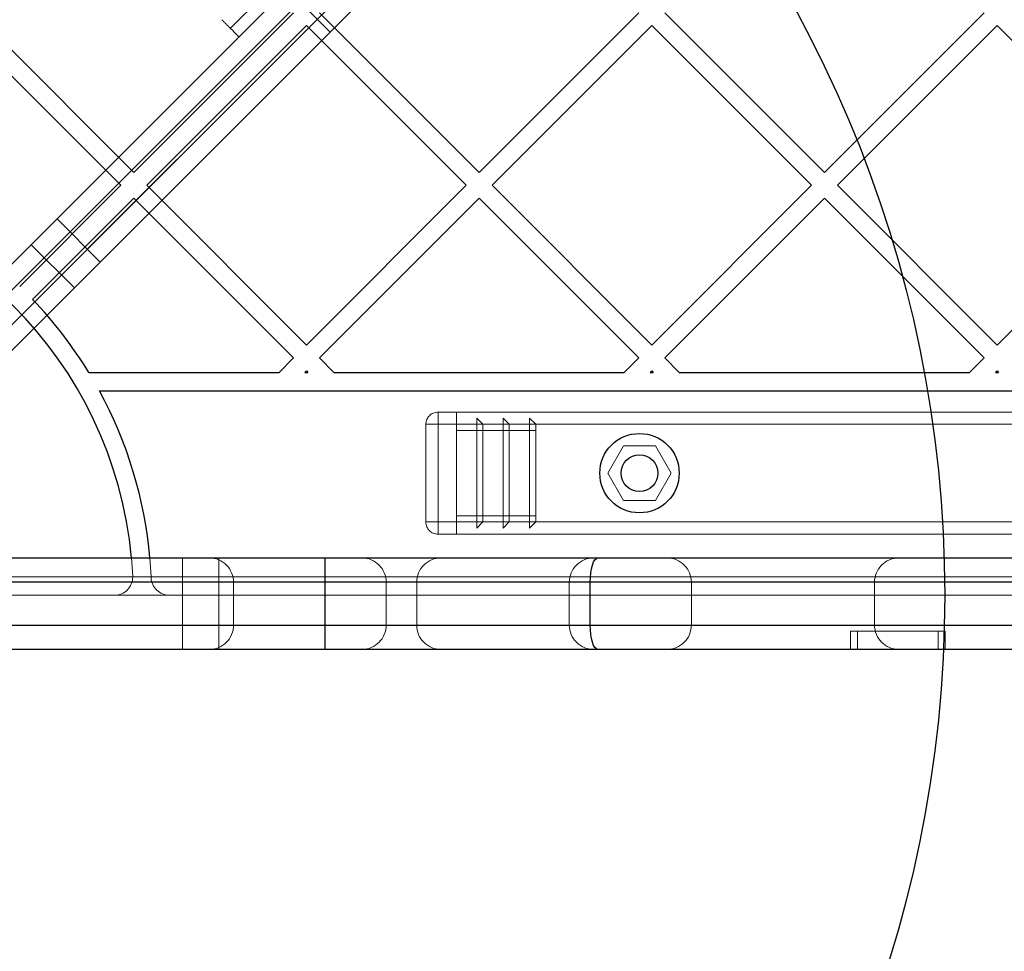
# Model space of a CAD drawing. Units: millimetres. Extents: x 17833 to 24462, y 27689 to 36791.
# Drawn here: x 19970 to 20131, y 32622 to 32775 of the extents above; entities that cross this region are included whole.
import ezdxf

# ---------------------------------------------------------------- set-up
doc = ezdxf.new("R2010")
doc.units = ezdxf.units.MM
doc.header["$LTSCALE"] = 200
doc.linetypes.add('HIDDEN', pattern=[1.905, 1.27, -0.635])
doc.layers.add('OTWORY_MONTAŻOWE', color=1, linetype='Continuous')

msp = doc.modelspace()

# ---------------------------------------------------------------- linework, layer by layer
at = {"color": 7, "linetype": 'HIDDEN', "lineweight": 18}
for p, q in [((19947.72, 32714.3), (20587.65, 33354.23)), ((20590.48, 33352.82), (19949.13, 32711.47)), ((19951.96, 32708.64), (20593.31, 33349.99)), ((20594.72, 33347.16), (19954.79, 32707.23)), ((19949.13, 32711.47), (20262.03, 33024.36)), ((20264.85, 33021.54), (19951.96, 32708.64)), ((20004.2, 32773.61), (20024.17, 32793.58)), ((20013.48, 32780.06), (20020.55, 32772.99)), ((19982.88, 32735.32), (19975.81, 32742.39)), ((19971.57, 32738.15), (19978.64, 32731.08)), ((20038.22, 32710.73), (20038.22, 32708.73)), ((20038.22, 32710.73), (20041.22, 32710.73)), ((20038.22, 32708.73), (20038.22, 32710.73)), ((20041.22, 32710.73), (20041.22, 32710.14)), ((20041.22, 32710.73), (20501.22, 32710.73)), ((20041.22, 32708.73), (20041.22, 32710.73)), ((20041.22, 32710.14), (20041.22, 32708.73)), ((20045.55, 32708.73), (20044.55, 32709.73)), ((20044.55, 32709.73), (20044.55, 32691.73)), ((20048.89, 32709.73), (20048.89, 32691.73)), ((20049.89, 32708.73), (20048.89, 32709.73)), ((20053.22, 32709.73), (20053.22, 32691.73)), ((20054.22, 32708.73), (20053.22, 32709.73)), ((20036.22, 32708.73), (20038.22, 32708.73)), ((20036.22, 32692.73), (20036.22, 32708.73)), ((20036.22, 32708.73), (20038.22, 32708.73)), ((20038.22, 32708.73), (20038.22, 32692.73)), ((20041.22, 32708.73), (20038.22, 32708.73)), ((20041.22, 32708.73), (20041.22, 32692.73)), ((20044.55, 32708.73), (20041.22, 32708.73)), ((20041.22, 32708.73), (20501.22, 32708.73)), ((20041.22, 32707.73), (20054.22, 32707.73)), ((20045.55, 32708.73), (20045.55, 32692.73)), ((20048.89, 32708.73), (20045.55, 32708.73)), ((20049.89, 32708.73), (20049.89, 32692.73)), ((20053.22, 32708.73), (20049.89, 32708.73)), ((20054.22, 32708.73), (20054.22, 32692.73)), ((20068.62, 32705.23), (20066.02, 32700.73)), ((20073.82, 32705.23), (20068.62, 32705.23)), ((20076.41, 32700.73), (20073.82, 32705.23)), ((20066.02, 32700.73), (20068.62, 32696.23)), ((20073.82, 32696.23), (20076.41, 32700.73)), ((20068.62, 32696.23), (20073.82, 32696.23)), ((20041.22, 32693.73), (20054.22, 32693.73)), ((20036.22, 32692.73), (20038.22, 32692.73)), ((20038.22, 32692.73), (20036.22, 32692.73)), ((20038.22, 32692.73), (20041.22, 32692.73)), ((20038.22, 32692.73), (20038.22, 32690.73)), ((20038.22, 32690.73), (20038.22, 32692.73)), ((20041.22, 32692.73), (20041.22, 32691.31)), ((20044.55, 32692.73), (20041.22, 32692.73)), ((20041.22, 32690.73), (20041.22, 32692.73)), ((20041.22, 32692.73), (20501.22, 32692.73)), ((20045.55, 32692.73), (20044.55, 32691.73)), ((20048.89, 32692.73), (20045.55, 32692.73)), ((20049.89, 32692.73), (20048.89, 32691.73)), ((20053.22, 32692.73), (20049.89, 32692.73)), ((20054.22, 32692.73), (20053.22, 32691.73)), ((20041.22, 32690.73), (20038.22, 32690.73)), ((20041.22, 32691.31), (20041.22, 32690.73)), ((20041.22, 32690.73), (20501.22, 32690.73)), ((19987.99, 32686.85), (19988.19, 32683.87)), ((19991, 32686.85), (19991.2, 32683.73)), ((19996.33, 32686.85), (19996.33, 32671.85)), ((20002.33, 32671.85), (20002.33, 32686.85)), ((19962.66, 32683.73), (19988.2, 32683.73)), ((20579.78, 32683.73), (19962.66, 32683.73)), ((19988.2, 32683.73), (19991.2, 32683.73)), ((19991.2, 32683.73), (20551.23, 32683.73)), ((19991.21, 32683.61), (19991.2, 32683.73)), ((19961.72, 32682.85), (20580.72, 32682.85)), ((20004.72, 32682.85), (20034.67, 32682.85)), ((20004.72, 32682.85), (20004.72, 32675.85)), ((20029.72, 32682.85), (20059.67, 32682.85)), ((20029.72, 32682.85), (20029.72, 32675.85)), ((20034.72, 32675.85), (20034.72, 32682.85)), ((20059.72, 32675.85), (20059.72, 32682.85)), ((20079.72, 32682.85), (20109.67, 32682.85)), ((20079.72, 32682.85), (20079.72, 32675.85)), ((20109.72, 32675.85), (20109.72, 32682.85)), ((19985.2, 32680.73), (19960.76, 32680.73)), ((19994.21, 32680.73), (19985.2, 32680.73)), ((20548.23, 32680.73), (19994.21, 32680.73)), ((20580.72, 32675.85), (19961.72, 32675.85)), ((20004.72, 32675.85), (20034.67, 32675.85)), ((20029.72, 32675.85), (20059.67, 32675.85)), ((20079.72, 32675.85), (20109.67, 32675.85)), ((20120.14, 32674.85), (20105.78, 32674.85)), ((20105.78, 32674.85), (20105.78, 32671.85)), ((20106.93, 32674.85), (20106.93, 32671.85)), ((20121.29, 32674.85), (20120.14, 32674.85)), ((20120.14, 32674.85), (20120.14, 32671.85)), ((20121.29, 32674.85), (20121.29, 32671.85))]:
    msp.add_line(p, q, dxfattribs=at)
at = {"color": 7, "linetype": 'Continuous', "lineweight": 25}
for p, q in [((19962.21, 32776.17), (19988.38, 32750.01)), ((20014.54, 32776.17), (19988.38, 32750.01)), ((20018.78, 32776.17), (20044.94, 32750.01)), ((20071.11, 32776.17), (20044.94, 32750.01)), ((20075.35, 32776.17), (20101.51, 32750.01)), ((20127.68, 32776.17), (20101.51, 32750.01)), ((19960.09, 32774.05), (19986.25, 32747.89)), ((20016.66, 32774.05), (19990.5, 32747.89)), ((20016.66, 32774.05), (20042.82, 32747.89)), ((20073.23, 32774.05), (20047.07, 32747.89)), ((20073.23, 32774.05), (20099.39, 32747.89)), ((20129.8, 32774.05), (20103.63, 32747.89)), ((20129.8, 32774.05), (20155.96, 32747.89)), ((19986.25, 32747.89), (19969.68, 32731.31)), ((19990.5, 32747.89), (20016.66, 32721.72)), ((20042.82, 32747.89), (20016.66, 32721.72)), ((20047.07, 32747.89), (20073.23, 32721.72)), ((20099.39, 32747.89), (20073.23, 32721.72)), ((20103.63, 32747.89), (20129.8, 32721.72)), ((20155.96, 32747.89), (20129.8, 32721.72)), ((19988.38, 32745.76), (19971.8, 32729.19)), ((19988.38, 32745.76), (20014.54, 32719.6)), ((20044.94, 32745.76), (20018.78, 32719.6)), ((20044.94, 32745.76), (20071.11, 32719.6)), ((20101.51, 32745.76), (20075.35, 32719.6)), ((20101.51, 32745.76), (20127.68, 32719.6)), ((20014.54, 32719.6), (20012.17, 32717.23)), ((20018.78, 32719.6), (20021.15, 32717.23)), ((20071.11, 32719.6), (20068.73, 32717.23)), ((20075.35, 32719.6), (20077.72, 32717.23)), ((20127.68, 32719.6), (20125.3, 32717.23)), ((20016.66, 32717.48), (20016.41, 32717.23)), ((20016.66, 32717.48), (20016.91, 32717.23)), ((20073.23, 32717.48), (20072.98, 32717.23)), ((20073.23, 32717.48), (20073.48, 32717.23)), ((20129.8, 32717.48), (20129.55, 32717.23)), ((20129.8, 32717.48), (20130.05, 32717.23)), ((19981.01, 32717.23), (20012.17, 32717.23)), ((20016.41, 32717.23), (20016.91, 32717.23)), ((20021.15, 32717.23), (20068.73, 32717.23)), ((20072.98, 32717.23), (20073.48, 32717.23)), ((20077.72, 32717.23), (20125.3, 32717.23)), ((20129.55, 32717.23), (20130.05, 32717.23)), ((19982.74, 32714.23), (20559.7, 32714.23)), ((19963.72, 32686.85), (20019.72, 32686.85)), ((20019.72, 32682.85), (20019.72, 32686.85)), ((20019.72, 32686.85), (20064.39, 32686.85)), ((20064.39, 32686.85), (20478.04, 32686.85)), ((20063.15, 32682.85), (20019.72, 32682.85)), ((20019.72, 32675.85), (20019.72, 32682.85)), ((20479.28, 32682.85), (20063.15, 32682.85)), ((20063.15, 32675.85), (20063.15, 32682.85)), ((20019.72, 32675.85), (20063.15, 32675.85)), ((20019.72, 32671.85), (20019.72, 32675.85)), ((20063.15, 32675.85), (20479.28, 32675.85)), ((20019.72, 32671.85), (19963.72, 32671.85)), ((20064.39, 32671.85), (20019.72, 32671.85)), ((20478.04, 32671.85), (20064.39, 32671.85))]:
    msp.add_line(p, q, dxfattribs=at)
at = {"color": 1, "linetype": 'Continuous', "lineweight": 25}
for p, q in [((20019.72, 32682.85), (19962.71, 32682.85)), ((19962.48, 32675.85), (20019.72, 32675.85))]:
    msp.add_line(p, q, dxfattribs=at)
at = {"color": 7, "linetype": 'Continuous', "lineweight": 25, "flags": 128}
for points in [[(20063.15, 32682.85), (20063.18, 32683.63), (20063.25, 32684.38), (20063.36, 32685.07), (20063.52, 32685.68), (20063.7, 32686.18), (20063.92, 32686.55), (20064.15, 32686.77), (20064.39, 32686.85)], [(20064.39, 32671.85), (20064.15, 32671.93), (20063.92, 32672.15), (20063.7, 32672.52), (20063.52, 32673.02), (20063.36, 32673.63), (20063.25, 32674.32), (20063.18, 32675.07), (20063.15, 32675.85)]]:
    msp.add_lwpolyline(points, dxfattribs=at)
at = {"color": 7, "linetype": 'Continuous', "lineweight": 25}
for radius in [6.5, 3]:
    msp.add_circle((20071.22, 32700.73), radius, dxfattribs=at)
for radius, start, end in [(67.05, 5.2384, 84.7616), (70.05, 31.4031, 43.773), (70.05, 5.0135, 28.5699)]:
    msp.add_arc((19921.22, 32680.73), radius, start, end, dxfattribs=at)
at = {"color": 7, "linetype": 'HIDDEN', "lineweight": 18}
for centre, radius, start, end in [((20038.22, 32708.73), 2, 90, 180), ((20038.22, 32692.73), 2, 180, 270), ((20000.72, 32682.85), 4, 0, 90), ((20025.72, 32682.85), 4, 0, 90), ((20038.72, 32682.85), 4, 90, 180), ((20063.72, 32682.85), 4, 90, 180), ((20075.72, 32682.85), 4, 0, 90), ((20113.72, 32682.85), 4, 90, 180), ((19985.2, 32683.73), 3, 270, 0), ((19985.2, 32683.73), 3, 0, 2.6846), ((19994.21, 32683.73), 3, 182.3537, 270), ((20000.72, 32675.85), 4, 270, 0), ((20025.72, 32675.85), 4, 270, 0), ((20038.72, 32675.85), 4, 180, 270), ((20063.72, 32675.85), 4, 180, 270), ((20075.72, 32675.85), 4, 270, 0), ((20113.72, 32675.85), 4, 180, 270)]:
    msp.add_arc(centre, radius, start, end, dxfattribs=at)
msp.add_open_spline([(20005.61, 32772.19), (20005.57, 32772.23), (20005.48, 32772.32), (20004.83, 32772.97), (20003.89, 32773.91), (20003.15, 32774.65), (20002.78, 32775.02)], degree=3, dxfattribs=at)
at = {"layer": 'OTWORY_MONTAŻOWE'}
msp.add_circle((19921.22, 32680.73), 200, dxfattribs=at)

doc.saveas('drawing.dxf')
